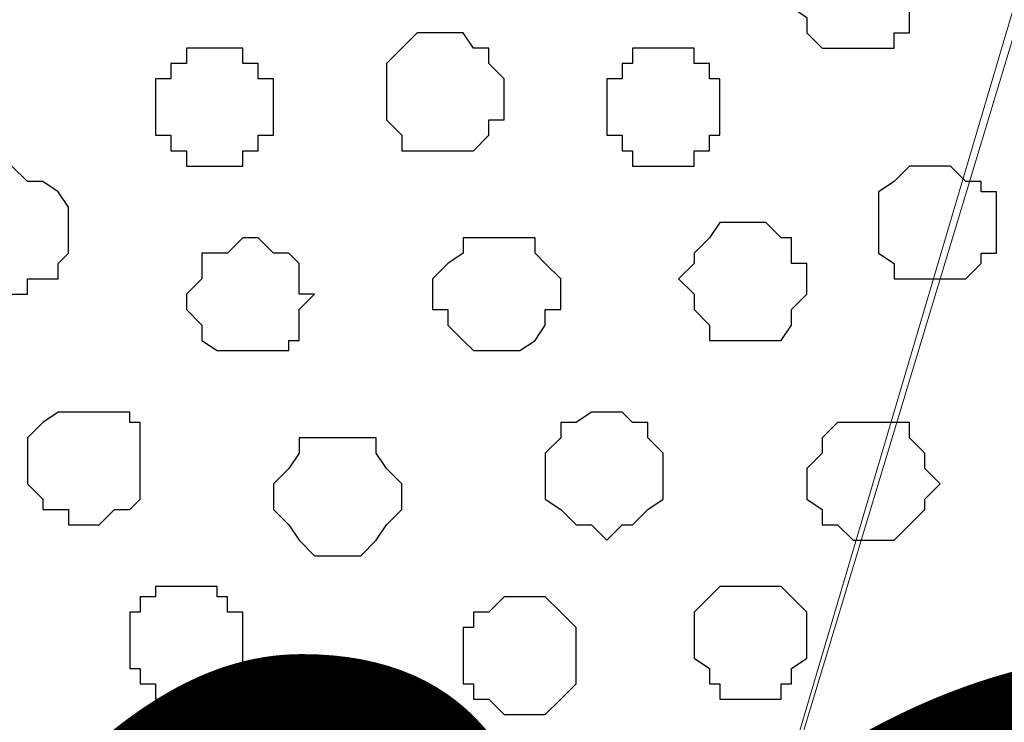
# Model space of a CAD drawing. Units: centimetres. Extents: x -8.5 to 8.6, y -10.2 to 13.4.
# Drawn here: x -4.1 to -3.7, y 1.4 to 1.7 of the extents above; entities that cross this region are included whole.
import ezdxf

# ---------------------------------------------------------------- set-up
doc = ezdxf.new("R2010")
doc.units = ezdxf.units.CM
doc.header["$MEASUREMENT"] = 0
doc.layers.add('Layer 1', color=7, linetype='Continuous')
doc.styles.add('186', font='arialbi.ttf', dxfattribs={"height": 1})

msp = doc.modelspace()

# ---------------------------------------------------------------- linework, layer by layer
at = {"layer": 'Layer 1', "color": 254}
msp.add_open_spline([(-7.94032, 0.49671), (-7.94032, 0.49671), (8.55274, 0.49671), (8.55274, 0.49671), (8.55274, 0.49671), (8.55274, 0.49671), (8.55274, 1.91276), (8.55274, 1.91276), (8.55274, 1.91276), (8.55274, 1.91276), (-7.94032, 1.91276), (-7.94032, 1.91276), (-7.94032, 1.91276), (-7.94032, 1.91276), (-7.94032, 0.49671), (-7.94032, 0.49671)], degree=3, knots=[0, 0, 0, 0, 0.25, 0.25, 0.25, 0.25, 0.5, 0.5, 0.5, 0.5, 0.75, 0.75, 0.75, 0.75, 1, 1, 1, 1], dxfattribs=at)
at = {"layer": 'Layer 1', "lineweight": 9}
for points, knots in [([(-7.94032, 1.91276), (-7.94032, 1.91276), (8.55274, 1.91276), (8.55274, 1.91276), (8.55274, 1.91276), (8.55274, 1.91276), (8.55274, 0.49671), (8.55274, 0.49671), (8.55274, 0.49671), (8.55274, 0.49671), (-7.94032, 0.49671), (-7.94032, 0.49671), (-7.94032, 0.49671), (-7.94032, 0.49671), (-7.94032, 1.91276), (-7.94032, 1.91276)], [0, 0, 0, 0, 0.25, 0.25, 0.25, 0.25, 0.5, 0.5, 0.5, 0.5, 0.75, 0.75, 0.75, 0.75, 1, 1, 1, 1]), ([(-3.98004, 0.69991), (-3.98004, 0.69991), (-3.67524, 1.70956), (-3.67524, 1.70956), (-3.67524, 1.70956), (-3.67524, 1.70956), (-3.67524, 1.74554), (-3.67524, 1.74554), (-3.67524, 1.74554), (-3.67524, 1.74554), (-3.68159, 1.76459), (-3.68159, 1.76459), (-3.68159, 1.76459), (-3.68159, 1.76459), (-3.69217, 1.77518), (-3.69217, 1.77518), (-3.69217, 1.77518), (-3.69217, 1.77518), (-3.72181, 1.80481), (-3.72181, 1.80481), (-3.72181, 1.80481), (-3.72181, 1.80481), (-3.75779, 1.82386), (-3.75779, 1.82386), (-3.75779, 1.82386), (-3.75779, 1.82386), (-3.80647, 1.84079), (-3.80647, 1.84079), (-3.80647, 1.84079), (-3.80647, 1.84079), (-3.85939, 1.85349), (-3.85939, 1.85349), (-3.85939, 1.85349), (-3.85939, 1.85349), (-3.91866, 1.85984), (-3.91866, 1.85984), (-3.91866, 1.85984), (-3.91866, 1.85984), (-3.98004, 1.86619), (-3.98004, 1.86619), (-3.98004, 1.86619), (-3.98004, 1.86619), (-4.03931, 1.85984), (-4.03931, 1.85984), (-4.03931, 1.85984), (-4.03931, 1.85984), (-4.09857, 1.85349), (-4.09857, 1.85349), (-4.09857, 1.85349), (-4.09857, 1.85349), (-4.15361, 1.84079), (-4.15361, 1.84079), (-4.15361, 1.84079), (-4.15361, 1.84079), (-4.20017, 1.82386), (-4.20017, 1.82386), (-4.20017, 1.82386), (-4.20017, 1.82386), (-4.23616, 1.80481), (-4.23616, 1.80481), (-4.23616, 1.80481), (-4.23616, 1.80481), (-4.26579, 1.77518), (-4.26579, 1.77518), (-4.26579, 1.77518), (-4.26579, 1.77518), (-4.27214, 1.76459), (-4.27214, 1.76459), (-4.27214, 1.76459), (-4.27214, 1.76459), (-4.27849, 1.74554), (-4.27849, 1.74554), (-4.27849, 1.74554), (-4.27849, 1.74554), (-4.27849, 1.70956), (-4.27849, 1.70956), (-4.27849, 1.70956), (-4.27849, 1.70956), (-3.98004, 0.69991), (-3.98004, 0.69991)], [0, 0, 0, 0, 0.05, 0.05, 0.05, 0.05, 0.1, 0.1, 0.1, 0.1, 0.15, 0.15, 0.15, 0.15, 0.2, 0.2, 0.2, 0.2, 0.25, 0.25, 0.25, 0.25, 0.3, 0.3, 0.3, 0.3, 0.35, 0.35, 0.35, 0.35, 0.4, 0.4, 0.4, 0.4, 0.45, 0.45, 0.45, 0.45, 0.5, 0.5, 0.5, 0.5, 0.55, 0.55, 0.55, 0.55, 0.6, 0.6, 0.6, 0.6, 0.65, 0.65, 0.65, 0.65, 0.7, 0.7, 0.7, 0.7, 0.75, 0.75, 0.75, 0.75, 0.8, 0.8, 0.8, 0.8, 0.85, 0.85, 0.85, 0.85, 0.9, 0.9, 0.9, 0.9, 0.95, 0.95, 0.95, 0.95, 1, 1, 1, 1]), ([(-3.67524, 1.72226), (-3.67524, 1.72226), (-3.37679, 0.71261), (-3.37679, 0.71261), (-3.37679, 0.71261), (-3.37679, 0.71261), (-3.37044, 0.69356), (-3.37044, 0.69356), (-3.37044, 0.69356), (-3.37044, 0.69356), (-3.37679, 0.67663), (-3.37679, 0.67663), (-3.37679, 0.67663), (-3.37679, 0.67663), (-3.38102, 0.66393), (-3.38102, 0.66393), (-3.38102, 0.66393), (-3.38102, 0.66393), (-3.38737, 0.64699), (-3.38737, 0.64699), (-3.38737, 0.64699), (-3.38737, 0.64699), (-3.41701, 0.62159), (-3.41701, 0.62159), (-3.41701, 0.62159), (-3.41701, 0.62159), (-3.45299, 0.59831), (-3.45299, 0.59831), (-3.45299, 0.59831), (-3.45299, 0.59831), (-3.50167, 0.58138), (-3.50167, 0.58138), (-3.50167, 0.58138), (-3.50167, 0.58138), (-3.55459, 0.56868), (-3.55459, 0.56868), (-3.55459, 0.56868), (-3.55459, 0.56868), (-3.61597, 0.56233), (-3.61597, 0.56233), (-3.61597, 0.56233), (-3.61597, 0.56233), (-3.73451, 0.56233), (-3.73451, 0.56233), (-3.73451, 0.56233), (-3.73451, 0.56233), (-3.79377, 0.56868), (-3.79377, 0.56868), (-3.79377, 0.56868), (-3.79377, 0.56868), (-3.84881, 0.58138), (-3.84881, 0.58138), (-3.84881, 0.58138), (-3.84881, 0.58138), (-3.89537, 0.59831), (-3.89537, 0.59831), (-3.89537, 0.59831), (-3.89537, 0.59831), (-3.93136, 0.62159), (-3.93136, 0.62159), (-3.93136, 0.62159), (-3.93136, 0.62159), (-3.96099, 0.64699), (-3.96099, 0.64699), (-3.96099, 0.64699), (-3.96099, 0.64699), (-3.96734, 0.66393), (-3.96734, 0.66393), (-3.96734, 0.66393), (-3.96734, 0.66393), (-3.97369, 0.67663), (-3.97369, 0.67663), (-3.97369, 0.67663), (-3.97369, 0.67663), (-3.97369, 0.71261), (-3.97369, 0.71261), (-3.97369, 0.71261), (-3.97369, 0.71261), (-3.67524, 1.72226), (-3.67524, 1.72226)], [0, 0, 0, 0, 0.05, 0.05, 0.05, 0.05, 0.1, 0.1, 0.1, 0.1, 0.15, 0.15, 0.15, 0.15, 0.2, 0.2, 0.2, 0.2, 0.25, 0.25, 0.25, 0.25, 0.3, 0.3, 0.3, 0.3, 0.35, 0.35, 0.35, 0.35, 0.4, 0.4, 0.4, 0.4, 0.45, 0.45, 0.45, 0.45, 0.5, 0.5, 0.5, 0.5, 0.55, 0.55, 0.55, 0.55, 0.6, 0.6, 0.6, 0.6, 0.65, 0.65, 0.65, 0.65, 0.7, 0.7, 0.7, 0.7, 0.75, 0.75, 0.75, 0.75, 0.8, 0.8, 0.8, 0.8, 0.85, 0.85, 0.85, 0.85, 0.9, 0.9, 0.9, 0.9, 0.95, 0.95, 0.95, 0.95, 1, 1, 1, 1]), ([(-4.27849, 1.71591), (-4.27849, 1.71591), (-3.98004, 0.71261), (-3.98004, 0.71261), (-3.98004, 0.71261), (-3.98004, 0.71261), (-3.98004, 0.67663), (-3.98004, 0.67663), (-3.98004, 0.67663), (-3.98004, 0.67663), (-3.98639, 0.65758), (-3.98639, 0.65758), (-3.98639, 0.65758), (-3.98639, 0.65758), (-3.99697, 0.64699), (-3.99697, 0.64699), (-3.99697, 0.64699), (-3.99697, 0.64699), (-4.02026, 0.61736), (-4.02026, 0.61736), (-4.02026, 0.61736), (-4.02026, 0.61736), (-4.06259, 0.59196), (-4.06259, 0.59196), (-4.06259, 0.59196), (-4.06259, 0.59196), (-4.11127, 0.58138), (-4.11127, 0.58138), (-4.11127, 0.58138), (-4.11127, 0.58138), (-4.16419, 0.56868), (-4.16419, 0.56868), (-4.16419, 0.56868), (-4.16419, 0.56868), (-4.22346, 0.55598), (-4.22346, 0.55598), (-4.22346, 0.55598), (-4.22346, 0.55598), (-4.34411, 0.55598), (-4.34411, 0.55598), (-4.34411, 0.55598), (-4.34411, 0.55598), (-4.40337, 0.56868), (-4.40337, 0.56868), (-4.40337, 0.56868), (-4.40337, 0.56868), (-4.45629, 0.58138), (-4.45629, 0.58138), (-4.45629, 0.58138), (-4.45629, 0.58138), (-4.50497, 0.59196), (-4.50497, 0.59196), (-4.50497, 0.59196), (-4.50497, 0.59196), (-4.54096, 0.61736), (-4.54096, 0.61736), (-4.54096, 0.61736), (-4.54096, 0.61736), (-4.56424, 0.64699), (-4.56424, 0.64699), (-4.56424, 0.64699), (-4.56424, 0.64699), (-4.57694, 0.65758), (-4.57694, 0.65758), (-4.57694, 0.65758), (-4.57694, 0.65758), (-4.58329, 0.67663), (-4.58329, 0.67663), (-4.58329, 0.67663), (-4.58329, 0.67663), (-4.58329, 0.69356), (-4.58329, 0.69356), (-4.58329, 0.69356), (-4.58329, 0.69356), (-4.57694, 0.71261), (-4.57694, 0.71261), (-4.57694, 0.71261), (-4.57694, 0.71261), (-4.27849, 1.71591), (-4.27849, 1.71591)], [0, 0, 0, 0, 0.05, 0.05, 0.05, 0.05, 0.1, 0.1, 0.1, 0.1, 0.15, 0.15, 0.15, 0.15, 0.2, 0.2, 0.2, 0.2, 0.25, 0.25, 0.25, 0.25, 0.3, 0.3, 0.3, 0.3, 0.35, 0.35, 0.35, 0.35, 0.4, 0.4, 0.4, 0.4, 0.45, 0.45, 0.45, 0.45, 0.5, 0.5, 0.5, 0.5, 0.55, 0.55, 0.55, 0.55, 0.6, 0.6, 0.6, 0.6, 0.65, 0.65, 0.65, 0.65, 0.7, 0.7, 0.7, 0.7, 0.75, 0.75, 0.75, 0.75, 0.8, 0.8, 0.8, 0.8, 0.85, 0.85, 0.85, 0.85, 0.9, 0.9, 0.9, 0.9, 0.95, 0.95, 0.95, 0.95, 1, 1, 1, 1])]:
    msp.add_open_spline(points, degree=3, knots=knots, dxfattribs=at)
at = {"layer": 'Layer 1', "color": 8}
for points, knots in [([(-3.75779, 1.69686), (-3.75779, 1.69686), (-3.74721, 1.69686), (-3.74721, 1.69686), (-3.74721, 1.69686), (-3.74721, 1.69686), (-3.74086, 1.69263), (-3.74086, 1.69263), (-3.74086, 1.69263), (-3.74086, 1.69263), (-3.73451, 1.68628), (-3.73451, 1.68628), (-3.73451, 1.68628), (-3.73451, 1.68628), (-3.73451, 1.65664), (-3.73451, 1.65664), (-3.73451, 1.65664), (-3.73451, 1.65664), (-3.74086, 1.65664), (-3.74086, 1.65664), (-3.74086, 1.65664), (-3.74086, 1.65664), (-3.74086, 1.65029), (-3.74086, 1.65029), (-3.74086, 1.65029), (-3.74086, 1.65029), (-3.77049, 1.65029), (-3.77049, 1.65029), (-3.77049, 1.65029), (-3.77049, 1.65029), (-3.77684, 1.65664), (-3.77684, 1.65664), (-3.77684, 1.65664), (-3.77684, 1.65664), (-3.77684, 1.66299), (-3.77684, 1.66299), (-3.77684, 1.66299), (-3.77684, 1.66299), (-3.78319, 1.66723), (-3.78319, 1.66723), (-3.78319, 1.66723), (-3.78319, 1.66723), (-3.78319, 1.67993), (-3.78319, 1.67993), (-3.78319, 1.67993), (-3.78319, 1.67993), (-3.77684, 1.67993), (-3.77684, 1.67993), (-3.77684, 1.67993), (-3.77684, 1.67993), (-3.77684, 1.69263), (-3.77684, 1.69263), (-3.77684, 1.69263), (-3.77684, 1.69263), (-3.77049, 1.69263), (-3.77049, 1.69263), (-3.77049, 1.69263), (-3.77049, 1.69263), (-3.76414, 1.69686), (-3.76414, 1.69686), (-3.76414, 1.69686), (-3.76414, 1.69686), (-3.75779, 1.69686), (-3.75779, 1.69686)], [0, 0, 0, 0, 0.0625, 0.0625, 0.0625, 0.0625, 0.125, 0.125, 0.125, 0.125, 0.1875, 0.1875, 0.1875, 0.1875, 0.25, 0.25, 0.25, 0.25, 0.3125, 0.3125, 0.3125, 0.3125, 0.375, 0.375, 0.375, 0.375, 0.4375, 0.4375, 0.4375, 0.4375, 0.5, 0.5, 0.5, 0.5, 0.5625, 0.5625, 0.5625, 0.5625, 0.625, 0.625, 0.625, 0.625, 0.6875, 0.6875, 0.6875, 0.6875, 0.75, 0.75, 0.75, 0.75, 0.8125, 0.8125, 0.8125, 0.8125, 0.875, 0.875, 0.875, 0.875, 0.9375, 0.9375, 0.9375, 0.9375, 1, 1, 1, 1]), ([(-3.83611, 1.65029), (-3.83611, 1.65029), (-3.82341, 1.65029), (-3.82341, 1.65029), (-3.82341, 1.65029), (-3.82341, 1.65029), (-3.82341, 1.64394), (-3.82341, 1.64394), (-3.82341, 1.64394), (-3.82341, 1.64394), (-3.81706, 1.64394), (-3.81706, 1.64394), (-3.81706, 1.64394), (-3.81706, 1.64394), (-3.81706, 1.63759), (-3.81706, 1.63759), (-3.81706, 1.63759), (-3.81706, 1.63759), (-3.81282, 1.63759), (-3.81282, 1.63759), (-3.81282, 1.63759), (-3.81282, 1.63759), (-3.81282, 1.61431), (-3.81282, 1.61431), (-3.81282, 1.61431), (-3.81282, 1.61431), (-3.81706, 1.61431), (-3.81706, 1.61431), (-3.81706, 1.61431), (-3.81706, 1.61431), (-3.81706, 1.60796), (-3.81706, 1.60796), (-3.81706, 1.60796), (-3.81706, 1.60796), (-3.82341, 1.60796), (-3.82341, 1.60796), (-3.82341, 1.60796), (-3.82341, 1.60796), (-3.82341, 1.60161), (-3.82341, 1.60161), (-3.82341, 1.60161), (-3.82341, 1.60161), (-3.84881, 1.60161), (-3.84881, 1.60161), (-3.84881, 1.60161), (-3.84881, 1.60161), (-3.84881, 1.60796), (-3.84881, 1.60796), (-3.84881, 1.60796), (-3.84881, 1.60796), (-3.85304, 1.60796), (-3.85304, 1.60796), (-3.85304, 1.60796), (-3.85304, 1.60796), (-3.85304, 1.61431), (-3.85304, 1.61431), (-3.85304, 1.61431), (-3.85304, 1.61431), (-3.85939, 1.61431), (-3.85939, 1.61431), (-3.85939, 1.61431), (-3.85939, 1.61431), (-3.85939, 1.63759), (-3.85939, 1.63759), (-3.85939, 1.63759), (-3.85939, 1.63759), (-3.85304, 1.63759), (-3.85304, 1.63759), (-3.85304, 1.63759), (-3.85304, 1.63759), (-3.85304, 1.64394), (-3.85304, 1.64394), (-3.85304, 1.64394), (-3.85304, 1.64394), (-3.84881, 1.64394), (-3.84881, 1.64394), (-3.84881, 1.64394), (-3.84881, 1.64394), (-3.84881, 1.65029), (-3.84881, 1.65029), (-3.84881, 1.65029), (-3.84881, 1.65029), (-3.83611, 1.65029), (-3.83611, 1.65029)], [0, 0, 0, 0, 0.047619, 0.047619, 0.047619, 0.047619, 0.095238, 0.095238, 0.095238, 0.095238, 0.142857, 0.142857, 0.142857, 0.142857, 0.190476, 0.190476, 0.190476, 0.190476, 0.238095, 0.238095, 0.238095, 0.238095, 0.285714, 0.285714, 0.285714, 0.285714, 0.333333, 0.333333, 0.333333, 0.333333, 0.380952, 0.380952, 0.380952, 0.380952, 0.428571, 0.428571, 0.428571, 0.428571, 0.47619, 0.47619, 0.47619, 0.47619, 0.52381, 0.52381, 0.52381, 0.52381, 0.571429, 0.571429, 0.571429, 0.571429, 0.619048, 0.619048, 0.619048, 0.619048, 0.666667, 0.666667, 0.666667, 0.666667, 0.714286, 0.714286, 0.714286, 0.714286, 0.761905, 0.761905, 0.761905, 0.761905, 0.809524, 0.809524, 0.809524, 0.809524, 0.857143, 0.857143, 0.857143, 0.857143, 0.904762, 0.904762, 0.904762, 0.904762, 0.952381, 0.952381, 0.952381, 0.952381, 1, 1, 1, 1]), ([(-4.07529, 1.50001), (-4.07529, 1.50001), (-4.05624, 1.50001), (-4.05624, 1.50001), (-4.05624, 1.50001), (-4.05624, 1.50001), (-4.05624, 1.49578), (-4.05624, 1.49578), (-4.05624, 1.49578), (-4.05624, 1.49578), (-4.05201, 1.49578), (-4.05201, 1.49578), (-4.05201, 1.49578), (-4.05201, 1.49578), (-4.05201, 1.46403), (-4.05201, 1.46403), (-4.05201, 1.46403), (-4.05201, 1.46403), (-4.05624, 1.45979), (-4.05624, 1.45979), (-4.05624, 1.45979), (-4.05624, 1.45979), (-4.06259, 1.45979), (-4.06259, 1.45979), (-4.06259, 1.45979), (-4.06259, 1.45979), (-4.06894, 1.45344), (-4.06894, 1.45344), (-4.06894, 1.45344), (-4.06894, 1.45344), (-4.08164, 1.45344), (-4.08164, 1.45344), (-4.08164, 1.45344), (-4.08164, 1.45344), (-4.08164, 1.45979), (-4.08164, 1.45979), (-4.08164, 1.45979), (-4.08164, 1.45979), (-4.09222, 1.45979), (-4.09222, 1.45979), (-4.09222, 1.45979), (-4.09222, 1.45979), (-4.09222, 1.46403), (-4.09222, 1.46403), (-4.09222, 1.46403), (-4.09222, 1.46403), (-4.09857, 1.47038), (-4.09857, 1.47038), (-4.09857, 1.47038), (-4.09857, 1.47038), (-4.09857, 1.48943), (-4.09857, 1.48943), (-4.09857, 1.48943), (-4.09857, 1.48943), (-4.09222, 1.49578), (-4.09222, 1.49578), (-4.09222, 1.49578), (-4.09222, 1.49578), (-4.08587, 1.50001), (-4.08587, 1.50001), (-4.08587, 1.50001), (-4.08587, 1.50001), (-4.07529, 1.50001), (-4.07529, 1.50001)], [0, 0, 0, 0, 0.0625, 0.0625, 0.0625, 0.0625, 0.125, 0.125, 0.125, 0.125, 0.1875, 0.1875, 0.1875, 0.1875, 0.25, 0.25, 0.25, 0.25, 0.3125, 0.3125, 0.3125, 0.3125, 0.375, 0.375, 0.375, 0.375, 0.4375, 0.4375, 0.4375, 0.4375, 0.5, 0.5, 0.5, 0.5, 0.5625, 0.5625, 0.5625, 0.5625, 0.625, 0.625, 0.625, 0.625, 0.6875, 0.6875, 0.6875, 0.6875, 0.75, 0.75, 0.75, 0.75, 0.8125, 0.8125, 0.8125, 0.8125, 0.875, 0.875, 0.875, 0.875, 0.9375, 0.9375, 0.9375, 0.9375, 1, 1, 1, 1]), ([(-3.89537, 1.42381), (-3.89537, 1.42381), (-3.88479, 1.42381), (-3.88479, 1.42381), (-3.88479, 1.42381), (-3.88479, 1.42381), (-3.87844, 1.41746), (-3.87844, 1.41746), (-3.87844, 1.41746), (-3.87844, 1.41746), (-3.87209, 1.41111), (-3.87209, 1.41111), (-3.87209, 1.41111), (-3.87209, 1.41111), (-3.87209, 1.38783), (-3.87209, 1.38783), (-3.87209, 1.38783), (-3.87209, 1.38783), (-3.87844, 1.38148), (-3.87844, 1.38148), (-3.87844, 1.38148), (-3.87844, 1.38148), (-3.88479, 1.37513), (-3.88479, 1.37513), (-3.88479, 1.37513), (-3.88479, 1.37513), (-3.90172, 1.37513), (-3.90172, 1.37513), (-3.90172, 1.37513), (-3.90172, 1.37513), (-3.90807, 1.38148), (-3.90807, 1.38148), (-3.90807, 1.38148), (-3.90807, 1.38148), (-3.91442, 1.38148), (-3.91442, 1.38148), (-3.91442, 1.38148), (-3.91442, 1.38148), (-3.91442, 1.38783), (-3.91442, 1.38783), (-3.91442, 1.38783), (-3.91442, 1.38783), (-3.91866, 1.38783), (-3.91866, 1.38783), (-3.91866, 1.38783), (-3.91866, 1.38783), (-3.91866, 1.41111), (-3.91866, 1.41111), (-3.91866, 1.41111), (-3.91866, 1.41111), (-3.91442, 1.41111), (-3.91442, 1.41111), (-3.91442, 1.41111), (-3.91442, 1.41111), (-3.91442, 1.41746), (-3.91442, 1.41746), (-3.91442, 1.41746), (-3.91442, 1.41746), (-3.90807, 1.41746), (-3.90807, 1.41746), (-3.90807, 1.41746), (-3.90807, 1.41746), (-3.90172, 1.42381), (-3.90172, 1.42381), (-3.90172, 1.42381), (-3.90172, 1.42381), (-3.89537, 1.42381), (-3.89537, 1.42381)], [0, 0, 0, 0, 0.058824, 0.058824, 0.058824, 0.058824, 0.117647, 0.117647, 0.117647, 0.117647, 0.176471, 0.176471, 0.176471, 0.176471, 0.235294, 0.235294, 0.235294, 0.235294, 0.294118, 0.294118, 0.294118, 0.294118, 0.352941, 0.352941, 0.352941, 0.352941, 0.411765, 0.411765, 0.411765, 0.411765, 0.470588, 0.470588, 0.470588, 0.470588, 0.529412, 0.529412, 0.529412, 0.529412, 0.588235, 0.588235, 0.588235, 0.588235, 0.647059, 0.647059, 0.647059, 0.647059, 0.705882, 0.705882, 0.705882, 0.705882, 0.764706, 0.764706, 0.764706, 0.764706, 0.823529, 0.823529, 0.823529, 0.823529, 0.882353, 0.882353, 0.882353, 0.882353, 0.941176, 0.941176, 0.941176, 0.941176, 1, 1, 1, 1])]:
    msp.add_open_spline(points, degree=3, knots=knots, dxfattribs=at)
at = {"layer": 'Layer 1', "color": 253}
for points, knots in [([(-3.92501, 1.65664), (-3.92501, 1.65664), (-3.91866, 1.65664), (-3.91866, 1.65664), (-3.91866, 1.65664), (-3.91866, 1.65664), (-3.91442, 1.65029), (-3.91442, 1.65029), (-3.91442, 1.65029), (-3.91442, 1.65029), (-3.90807, 1.65029), (-3.90807, 1.65029), (-3.90807, 1.65029), (-3.90807, 1.65029), (-3.90807, 1.64394), (-3.90807, 1.64394), (-3.90807, 1.64394), (-3.90807, 1.64394), (-3.90172, 1.63759), (-3.90172, 1.63759), (-3.90172, 1.63759), (-3.90172, 1.63759), (-3.90172, 1.62066), (-3.90172, 1.62066), (-3.90172, 1.62066), (-3.90172, 1.62066), (-3.90807, 1.62066), (-3.90807, 1.62066), (-3.90807, 1.62066), (-3.90807, 1.62066), (-3.90807, 1.61431), (-3.90807, 1.61431), (-3.90807, 1.61431), (-3.90807, 1.61431), (-3.91442, 1.60796), (-3.91442, 1.60796), (-3.91442, 1.60796), (-3.91442, 1.60796), (-3.94406, 1.60796), (-3.94406, 1.60796), (-3.94406, 1.60796), (-3.94406, 1.60796), (-3.94406, 1.61431), (-3.94406, 1.61431), (-3.94406, 1.61431), (-3.94406, 1.61431), (-3.95041, 1.62066), (-3.95041, 1.62066), (-3.95041, 1.62066), (-3.95041, 1.62066), (-3.95041, 1.64394), (-3.95041, 1.64394), (-3.95041, 1.64394), (-3.95041, 1.64394), (-3.94406, 1.65029), (-3.94406, 1.65029), (-3.94406, 1.65029), (-3.94406, 1.65029), (-3.93771, 1.65664), (-3.93771, 1.65664), (-3.93771, 1.65664), (-3.93771, 1.65664), (-3.92501, 1.65664), (-3.92501, 1.65664)], [0, 0, 0, 0, 0.0625, 0.0625, 0.0625, 0.0625, 0.125, 0.125, 0.125, 0.125, 0.1875, 0.1875, 0.1875, 0.1875, 0.25, 0.25, 0.25, 0.25, 0.3125, 0.3125, 0.3125, 0.3125, 0.375, 0.375, 0.375, 0.375, 0.4375, 0.4375, 0.4375, 0.4375, 0.5, 0.5, 0.5, 0.5, 0.5625, 0.5625, 0.5625, 0.5625, 0.625, 0.625, 0.625, 0.625, 0.6875, 0.6875, 0.6875, 0.6875, 0.75, 0.75, 0.75, 0.75, 0.8125, 0.8125, 0.8125, 0.8125, 0.875, 0.875, 0.875, 0.875, 0.9375, 0.9375, 0.9375, 0.9375, 1, 1, 1, 1]), ([(-4.02026, 1.65029), (-4.02026, 1.65029), (-4.00967, 1.65029), (-4.00967, 1.65029), (-4.00967, 1.65029), (-4.00967, 1.65029), (-4.00967, 1.64394), (-4.00967, 1.64394), (-4.00967, 1.64394), (-4.00967, 1.64394), (-4.00332, 1.64394), (-4.00332, 1.64394), (-4.00332, 1.64394), (-4.00332, 1.64394), (-4.00332, 1.63759), (-4.00332, 1.63759), (-4.00332, 1.63759), (-4.00332, 1.63759), (-3.99697, 1.63759), (-3.99697, 1.63759), (-3.99697, 1.63759), (-3.99697, 1.63759), (-3.99697, 1.61431), (-3.99697, 1.61431), (-3.99697, 1.61431), (-3.99697, 1.61431), (-4.00332, 1.61431), (-4.00332, 1.61431), (-4.00332, 1.61431), (-4.00332, 1.61431), (-4.00332, 1.60796), (-4.00332, 1.60796), (-4.00332, 1.60796), (-4.00332, 1.60796), (-4.00967, 1.60796), (-4.00967, 1.60796), (-4.00967, 1.60796), (-4.00967, 1.60796), (-4.00967, 1.60161), (-4.00967, 1.60161), (-4.00967, 1.60161), (-4.00967, 1.60161), (-4.03296, 1.60161), (-4.03296, 1.60161), (-4.03296, 1.60161), (-4.03296, 1.60161), (-4.03296, 1.60796), (-4.03296, 1.60796), (-4.03296, 1.60796), (-4.03296, 1.60796), (-4.03931, 1.60796), (-4.03931, 1.60796), (-4.03931, 1.60796), (-4.03931, 1.60796), (-4.03931, 1.61431), (-4.03931, 1.61431), (-4.03931, 1.61431), (-4.03931, 1.61431), (-4.04566, 1.61431), (-4.04566, 1.61431), (-4.04566, 1.61431), (-4.04566, 1.61431), (-4.04566, 1.63759), (-4.04566, 1.63759), (-4.04566, 1.63759), (-4.04566, 1.63759), (-4.03931, 1.63759), (-4.03931, 1.63759), (-4.03931, 1.63759), (-4.03931, 1.63759), (-4.03931, 1.64394), (-4.03931, 1.64394), (-4.03931, 1.64394), (-4.03931, 1.64394), (-4.03296, 1.64394), (-4.03296, 1.64394), (-4.03296, 1.64394), (-4.03296, 1.64394), (-4.03296, 1.65029), (-4.03296, 1.65029), (-4.03296, 1.65029), (-4.03296, 1.65029), (-4.02026, 1.65029), (-4.02026, 1.65029)], [0, 0, 0, 0, 0.047619, 0.047619, 0.047619, 0.047619, 0.095238, 0.095238, 0.095238, 0.095238, 0.142857, 0.142857, 0.142857, 0.142857, 0.190476, 0.190476, 0.190476, 0.190476, 0.238095, 0.238095, 0.238095, 0.238095, 0.285714, 0.285714, 0.285714, 0.285714, 0.333333, 0.333333, 0.333333, 0.333333, 0.380952, 0.380952, 0.380952, 0.380952, 0.428571, 0.428571, 0.428571, 0.428571, 0.47619, 0.47619, 0.47619, 0.47619, 0.52381, 0.52381, 0.52381, 0.52381, 0.571429, 0.571429, 0.571429, 0.571429, 0.619048, 0.619048, 0.619048, 0.619048, 0.666667, 0.666667, 0.666667, 0.666667, 0.714286, 0.714286, 0.714286, 0.714286, 0.761905, 0.761905, 0.761905, 0.761905, 0.809524, 0.809524, 0.809524, 0.809524, 0.857143, 0.857143, 0.857143, 0.857143, 0.904762, 0.904762, 0.904762, 0.904762, 0.952381, 0.952381, 0.952381, 0.952381, 1, 1, 1, 1]), ([(-4.10492, 1.60161), (-4.10492, 1.60161), (-4.09857, 1.59526), (-4.09857, 1.59526), (-4.09857, 1.59526), (-4.09857, 1.59526), (-4.09222, 1.59526), (-4.09222, 1.59526), (-4.09222, 1.59526), (-4.09222, 1.59526), (-4.08587, 1.59103), (-4.08587, 1.59103), (-4.08587, 1.59103), (-4.08587, 1.59103), (-4.08164, 1.58468), (-4.08164, 1.58468), (-4.08164, 1.58468), (-4.08164, 1.58468), (-4.08164, 1.56563), (-4.08164, 1.56563), (-4.08164, 1.56563), (-4.08164, 1.56563), (-4.08587, 1.56139), (-4.08587, 1.56139), (-4.08587, 1.56139), (-4.08587, 1.56139), (-4.08587, 1.55504), (-4.08587, 1.55504), (-4.08587, 1.55504), (-4.08587, 1.55504), (-4.09857, 1.55504), (-4.09857, 1.55504), (-4.09857, 1.55504), (-4.09857, 1.55504), (-4.09857, 1.54869), (-4.09857, 1.54869), (-4.09857, 1.54869), (-4.09857, 1.54869), (-4.11127, 1.54869), (-4.11127, 1.54869), (-4.11127, 1.54869), (-4.11127, 1.54869), (-4.11762, 1.55504), (-4.11762, 1.55504), (-4.11762, 1.55504), (-4.11762, 1.55504), (-4.12186, 1.55504), (-4.12186, 1.55504), (-4.12186, 1.55504), (-4.12186, 1.55504), (-4.12821, 1.56139), (-4.12821, 1.56139), (-4.12821, 1.56139), (-4.12821, 1.56139), (-4.12821, 1.59103), (-4.12821, 1.59103), (-4.12821, 1.59103), (-4.12821, 1.59103), (-4.12186, 1.59103), (-4.12186, 1.59103), (-4.12186, 1.59103), (-4.12186, 1.59103), (-4.12186, 1.59526), (-4.12186, 1.59526), (-4.12186, 1.59526), (-4.12186, 1.59526), (-4.11127, 1.59526), (-4.11127, 1.59526), (-4.11127, 1.59526), (-4.11127, 1.59526), (-4.10492, 1.60161), (-4.10492, 1.60161)], [0, 0, 0, 0, 0.055556, 0.055556, 0.055556, 0.055556, 0.111111, 0.111111, 0.111111, 0.111111, 0.166667, 0.166667, 0.166667, 0.166667, 0.222222, 0.222222, 0.222222, 0.222222, 0.277778, 0.277778, 0.277778, 0.277778, 0.333333, 0.333333, 0.333333, 0.333333, 0.388889, 0.388889, 0.388889, 0.388889, 0.444444, 0.444444, 0.444444, 0.444444, 0.5, 0.5, 0.5, 0.5, 0.555556, 0.555556, 0.555556, 0.555556, 0.611111, 0.611111, 0.611111, 0.611111, 0.666667, 0.666667, 0.666667, 0.666667, 0.722222, 0.722222, 0.722222, 0.722222, 0.777778, 0.777778, 0.777778, 0.777778, 0.833333, 0.833333, 0.833333, 0.833333, 0.888889, 0.888889, 0.888889, 0.888889, 0.944444, 0.944444, 0.944444, 0.944444, 1, 1, 1, 1]), ([(-3.72181, 1.60161), (-3.72181, 1.60161), (-3.71757, 1.60161), (-3.71757, 1.60161), (-3.71757, 1.60161), (-3.71757, 1.60161), (-3.71122, 1.59526), (-3.71122, 1.59526), (-3.71122, 1.59526), (-3.71122, 1.59526), (-3.70487, 1.59526), (-3.70487, 1.59526), (-3.70487, 1.59526), (-3.70487, 1.59526), (-3.70487, 1.59103), (-3.70487, 1.59103), (-3.70487, 1.59103), (-3.70487, 1.59103), (-3.69852, 1.59103), (-3.69852, 1.59103), (-3.69852, 1.59103), (-3.69852, 1.59103), (-3.69852, 1.56563), (-3.69852, 1.56563), (-3.69852, 1.56563), (-3.69852, 1.56563), (-3.70487, 1.56563), (-3.70487, 1.56563), (-3.70487, 1.56563), (-3.70487, 1.56563), (-3.70487, 1.56139), (-3.70487, 1.56139), (-3.70487, 1.56139), (-3.70487, 1.56139), (-3.71122, 1.55504), (-3.71122, 1.55504), (-3.71122, 1.55504), (-3.71122, 1.55504), (-3.74086, 1.55504), (-3.74086, 1.55504), (-3.74086, 1.55504), (-3.74086, 1.55504), (-3.74086, 1.56139), (-3.74086, 1.56139), (-3.74086, 1.56139), (-3.74086, 1.56139), (-3.74721, 1.56563), (-3.74721, 1.56563), (-3.74721, 1.56563), (-3.74721, 1.56563), (-3.74721, 1.59103), (-3.74721, 1.59103), (-3.74721, 1.59103), (-3.74721, 1.59103), (-3.74086, 1.59526), (-3.74086, 1.59526), (-3.74086, 1.59526), (-3.74086, 1.59526), (-3.73451, 1.60161), (-3.73451, 1.60161), (-3.73451, 1.60161), (-3.73451, 1.60161), (-3.72181, 1.60161), (-3.72181, 1.60161)], [0, 0, 0, 0, 0.0625, 0.0625, 0.0625, 0.0625, 0.125, 0.125, 0.125, 0.125, 0.1875, 0.1875, 0.1875, 0.1875, 0.25, 0.25, 0.25, 0.25, 0.3125, 0.3125, 0.3125, 0.3125, 0.375, 0.375, 0.375, 0.375, 0.4375, 0.4375, 0.4375, 0.4375, 0.5, 0.5, 0.5, 0.5, 0.5625, 0.5625, 0.5625, 0.5625, 0.625, 0.625, 0.625, 0.625, 0.6875, 0.6875, 0.6875, 0.6875, 0.75, 0.75, 0.75, 0.75, 0.8125, 0.8125, 0.8125, 0.8125, 0.875, 0.875, 0.875, 0.875, 0.9375, 0.9375, 0.9375, 0.9375, 1, 1, 1, 1]), ([(-3.80012, 1.57833), (-3.80012, 1.57833), (-3.79377, 1.57833), (-3.79377, 1.57833), (-3.79377, 1.57833), (-3.79377, 1.57833), (-3.78742, 1.57198), (-3.78742, 1.57198), (-3.78742, 1.57198), (-3.78742, 1.57198), (-3.78319, 1.57198), (-3.78319, 1.57198), (-3.78319, 1.57198), (-3.78319, 1.57198), (-3.78319, 1.56139), (-3.78319, 1.56139), (-3.78319, 1.56139), (-3.78319, 1.56139), (-3.77684, 1.56139), (-3.77684, 1.56139), (-3.77684, 1.56139), (-3.77684, 1.56139), (-3.77684, 1.54869), (-3.77684, 1.54869), (-3.77684, 1.54869), (-3.77684, 1.54869), (-3.78319, 1.54234), (-3.78319, 1.54234), (-3.78319, 1.54234), (-3.78319, 1.54234), (-3.78319, 1.53599), (-3.78319, 1.53599), (-3.78319, 1.53599), (-3.78319, 1.53599), (-3.78742, 1.52964), (-3.78742, 1.52964), (-3.78742, 1.52964), (-3.78742, 1.52964), (-3.81706, 1.52964), (-3.81706, 1.52964), (-3.81706, 1.52964), (-3.81706, 1.52964), (-3.81706, 1.53599), (-3.81706, 1.53599), (-3.81706, 1.53599), (-3.81706, 1.53599), (-3.82341, 1.54234), (-3.82341, 1.54234), (-3.82341, 1.54234), (-3.82341, 1.54234), (-3.82341, 1.54869), (-3.82341, 1.54869), (-3.82341, 1.54869), (-3.82341, 1.54869), (-3.82976, 1.55504), (-3.82976, 1.55504), (-3.82976, 1.55504), (-3.82976, 1.55504), (-3.82341, 1.56139), (-3.82341, 1.56139), (-3.82341, 1.56139), (-3.82341, 1.56139), (-3.82341, 1.56563), (-3.82341, 1.56563), (-3.82341, 1.56563), (-3.82341, 1.56563), (-3.81706, 1.57198), (-3.81706, 1.57198), (-3.81706, 1.57198), (-3.81706, 1.57198), (-3.81282, 1.57833), (-3.81282, 1.57833), (-3.81282, 1.57833), (-3.81282, 1.57833), (-3.80012, 1.57833), (-3.80012, 1.57833)], [0, 0, 0, 0, 0.052632, 0.052632, 0.052632, 0.052632, 0.105263, 0.105263, 0.105263, 0.105263, 0.157895, 0.157895, 0.157895, 0.157895, 0.210526, 0.210526, 0.210526, 0.210526, 0.263158, 0.263158, 0.263158, 0.263158, 0.315789, 0.315789, 0.315789, 0.315789, 0.368421, 0.368421, 0.368421, 0.368421, 0.421053, 0.421053, 0.421053, 0.421053, 0.473684, 0.473684, 0.473684, 0.473684, 0.526316, 0.526316, 0.526316, 0.526316, 0.578947, 0.578947, 0.578947, 0.578947, 0.631579, 0.631579, 0.631579, 0.631579, 0.684211, 0.684211, 0.684211, 0.684211, 0.736842, 0.736842, 0.736842, 0.736842, 0.789474, 0.789474, 0.789474, 0.789474, 0.842105, 0.842105, 0.842105, 0.842105, 0.894737, 0.894737, 0.894737, 0.894737, 0.947368, 0.947368, 0.947368, 0.947368, 1, 1, 1, 1]), ([(-4.00967, 1.57198), (-4.00967, 1.57198), (-4.00332, 1.57198), (-4.00332, 1.57198), (-4.00332, 1.57198), (-4.00332, 1.57198), (-3.99697, 1.56563), (-3.99697, 1.56563), (-3.99697, 1.56563), (-3.99697, 1.56563), (-3.99062, 1.56563), (-3.99062, 1.56563), (-3.99062, 1.56563), (-3.99062, 1.56563), (-3.98639, 1.56139), (-3.98639, 1.56139), (-3.98639, 1.56139), (-3.98639, 1.56139), (-3.98639, 1.54869), (-3.98639, 1.54869), (-3.98639, 1.54869), (-3.98639, 1.54869), (-3.98004, 1.54869), (-3.98004, 1.54869), (-3.98004, 1.54869), (-3.98004, 1.54869), (-3.98639, 1.54234), (-3.98639, 1.54234), (-3.98639, 1.54234), (-3.98639, 1.54234), (-3.98639, 1.52964), (-3.98639, 1.52964), (-3.98639, 1.52964), (-3.98639, 1.52964), (-3.99062, 1.52964), (-3.99062, 1.52964), (-3.99062, 1.52964), (-3.99062, 1.52964), (-3.99062, 1.52541), (-3.99062, 1.52541), (-3.99062, 1.52541), (-3.99062, 1.52541), (-4.02026, 1.52541), (-4.02026, 1.52541), (-4.02026, 1.52541), (-4.02026, 1.52541), (-4.02661, 1.52964), (-4.02661, 1.52964), (-4.02661, 1.52964), (-4.02661, 1.52964), (-4.02661, 1.53599), (-4.02661, 1.53599), (-4.02661, 1.53599), (-4.02661, 1.53599), (-4.03296, 1.54234), (-4.03296, 1.54234), (-4.03296, 1.54234), (-4.03296, 1.54234), (-4.03296, 1.54869), (-4.03296, 1.54869), (-4.03296, 1.54869), (-4.03296, 1.54869), (-4.02661, 1.55504), (-4.02661, 1.55504), (-4.02661, 1.55504), (-4.02661, 1.55504), (-4.02661, 1.56563), (-4.02661, 1.56563), (-4.02661, 1.56563), (-4.02661, 1.56563), (-4.01602, 1.56563), (-4.01602, 1.56563), (-4.01602, 1.56563), (-4.01602, 1.56563), (-4.00967, 1.57198), (-4.00967, 1.57198)], [0, 0, 0, 0, 0.052632, 0.052632, 0.052632, 0.052632, 0.105263, 0.105263, 0.105263, 0.105263, 0.157895, 0.157895, 0.157895, 0.157895, 0.210526, 0.210526, 0.210526, 0.210526, 0.263158, 0.263158, 0.263158, 0.263158, 0.315789, 0.315789, 0.315789, 0.315789, 0.368421, 0.368421, 0.368421, 0.368421, 0.421053, 0.421053, 0.421053, 0.421053, 0.473684, 0.473684, 0.473684, 0.473684, 0.526316, 0.526316, 0.526316, 0.526316, 0.578947, 0.578947, 0.578947, 0.578947, 0.631579, 0.631579, 0.631579, 0.631579, 0.684211, 0.684211, 0.684211, 0.684211, 0.736842, 0.736842, 0.736842, 0.736842, 0.789474, 0.789474, 0.789474, 0.789474, 0.842105, 0.842105, 0.842105, 0.842105, 0.894737, 0.894737, 0.894737, 0.894737, 0.947368, 0.947368, 0.947368, 0.947368, 1, 1, 1, 1]), ([(-3.90172, 1.57198), (-3.90172, 1.57198), (-3.88902, 1.57198), (-3.88902, 1.57198), (-3.88902, 1.57198), (-3.88902, 1.57198), (-3.88902, 1.56563), (-3.88902, 1.56563), (-3.88902, 1.56563), (-3.88902, 1.56563), (-3.88479, 1.56139), (-3.88479, 1.56139), (-3.88479, 1.56139), (-3.88479, 1.56139), (-3.87844, 1.55504), (-3.87844, 1.55504), (-3.87844, 1.55504), (-3.87844, 1.55504), (-3.87844, 1.54234), (-3.87844, 1.54234), (-3.87844, 1.54234), (-3.87844, 1.54234), (-3.88479, 1.54234), (-3.88479, 1.54234), (-3.88479, 1.54234), (-3.88479, 1.54234), (-3.88479, 1.53599), (-3.88479, 1.53599), (-3.88479, 1.53599), (-3.88479, 1.53599), (-3.88902, 1.52964), (-3.88902, 1.52964), (-3.88902, 1.52964), (-3.88902, 1.52964), (-3.89537, 1.52541), (-3.89537, 1.52541), (-3.89537, 1.52541), (-3.89537, 1.52541), (-3.91442, 1.52541), (-3.91442, 1.52541), (-3.91442, 1.52541), (-3.91442, 1.52541), (-3.91866, 1.52964), (-3.91866, 1.52964), (-3.91866, 1.52964), (-3.91866, 1.52964), (-3.92501, 1.53599), (-3.92501, 1.53599), (-3.92501, 1.53599), (-3.92501, 1.53599), (-3.92501, 1.54234), (-3.92501, 1.54234), (-3.92501, 1.54234), (-3.92501, 1.54234), (-3.93136, 1.54234), (-3.93136, 1.54234), (-3.93136, 1.54234), (-3.93136, 1.54234), (-3.93136, 1.55504), (-3.93136, 1.55504), (-3.93136, 1.55504), (-3.93136, 1.55504), (-3.92501, 1.56139), (-3.92501, 1.56139), (-3.92501, 1.56139), (-3.92501, 1.56139), (-3.91866, 1.56563), (-3.91866, 1.56563), (-3.91866, 1.56563), (-3.91866, 1.56563), (-3.91866, 1.57198), (-3.91866, 1.57198), (-3.91866, 1.57198), (-3.91866, 1.57198), (-3.90172, 1.57198), (-3.90172, 1.57198)], [0, 0, 0, 0, 0.052632, 0.052632, 0.052632, 0.052632, 0.105263, 0.105263, 0.105263, 0.105263, 0.157895, 0.157895, 0.157895, 0.157895, 0.210526, 0.210526, 0.210526, 0.210526, 0.263158, 0.263158, 0.263158, 0.263158, 0.315789, 0.315789, 0.315789, 0.315789, 0.368421, 0.368421, 0.368421, 0.368421, 0.421053, 0.421053, 0.421053, 0.421053, 0.473684, 0.473684, 0.473684, 0.473684, 0.526316, 0.526316, 0.526316, 0.526316, 0.578947, 0.578947, 0.578947, 0.578947, 0.631579, 0.631579, 0.631579, 0.631579, 0.684211, 0.684211, 0.684211, 0.684211, 0.736842, 0.736842, 0.736842, 0.736842, 0.789474, 0.789474, 0.789474, 0.789474, 0.842105, 0.842105, 0.842105, 0.842105, 0.894737, 0.894737, 0.894737, 0.894737, 0.947368, 0.947368, 0.947368, 0.947368, 1, 1, 1, 1]), ([(-3.75144, 1.49578), (-3.75144, 1.49578), (-3.73451, 1.49578), (-3.73451, 1.49578), (-3.73451, 1.49578), (-3.73451, 1.49578), (-3.73451, 1.48943), (-3.73451, 1.48943), (-3.73451, 1.48943), (-3.73451, 1.48943), (-3.72816, 1.48308), (-3.72816, 1.48308), (-3.72816, 1.48308), (-3.72816, 1.48308), (-3.72816, 1.47673), (-3.72816, 1.47673), (-3.72816, 1.47673), (-3.72816, 1.47673), (-3.72181, 1.47038), (-3.72181, 1.47038), (-3.72181, 1.47038), (-3.72181, 1.47038), (-3.72816, 1.46403), (-3.72816, 1.46403), (-3.72816, 1.46403), (-3.72816, 1.46403), (-3.72816, 1.45979), (-3.72816, 1.45979), (-3.72816, 1.45979), (-3.72816, 1.45979), (-3.73451, 1.45344), (-3.73451, 1.45344), (-3.73451, 1.45344), (-3.73451, 1.45344), (-3.74086, 1.44709), (-3.74086, 1.44709), (-3.74086, 1.44709), (-3.74086, 1.44709), (-3.75779, 1.44709), (-3.75779, 1.44709), (-3.75779, 1.44709), (-3.75779, 1.44709), (-3.76414, 1.45344), (-3.76414, 1.45344), (-3.76414, 1.45344), (-3.76414, 1.45344), (-3.77049, 1.45344), (-3.77049, 1.45344), (-3.77049, 1.45344), (-3.77049, 1.45344), (-3.77049, 1.45979), (-3.77049, 1.45979), (-3.77049, 1.45979), (-3.77049, 1.45979), (-3.77684, 1.46403), (-3.77684, 1.46403), (-3.77684, 1.46403), (-3.77684, 1.46403), (-3.77684, 1.47673), (-3.77684, 1.47673), (-3.77684, 1.47673), (-3.77684, 1.47673), (-3.77049, 1.48308), (-3.77049, 1.48308), (-3.77049, 1.48308), (-3.77049, 1.48308), (-3.77049, 1.48943), (-3.77049, 1.48943), (-3.77049, 1.48943), (-3.77049, 1.48943), (-3.76414, 1.49578), (-3.76414, 1.49578), (-3.76414, 1.49578), (-3.76414, 1.49578), (-3.75144, 1.49578), (-3.75144, 1.49578)], [0, 0, 0, 0, 0.052632, 0.052632, 0.052632, 0.052632, 0.105263, 0.105263, 0.105263, 0.105263, 0.157895, 0.157895, 0.157895, 0.157895, 0.210526, 0.210526, 0.210526, 0.210526, 0.263158, 0.263158, 0.263158, 0.263158, 0.315789, 0.315789, 0.315789, 0.315789, 0.368421, 0.368421, 0.368421, 0.368421, 0.421053, 0.421053, 0.421053, 0.421053, 0.473684, 0.473684, 0.473684, 0.473684, 0.526316, 0.526316, 0.526316, 0.526316, 0.578947, 0.578947, 0.578947, 0.578947, 0.631579, 0.631579, 0.631579, 0.631579, 0.684211, 0.684211, 0.684211, 0.684211, 0.736842, 0.736842, 0.736842, 0.736842, 0.789474, 0.789474, 0.789474, 0.789474, 0.842105, 0.842105, 0.842105, 0.842105, 0.894737, 0.894737, 0.894737, 0.894737, 0.947368, 0.947368, 0.947368, 0.947368, 1, 1, 1, 1]), ([(-3.96734, 1.48943), (-3.96734, 1.48943), (-3.95464, 1.48943), (-3.95464, 1.48943), (-3.95464, 1.48943), (-3.95464, 1.48943), (-3.95464, 1.48308), (-3.95464, 1.48308), (-3.95464, 1.48308), (-3.95464, 1.48308), (-3.95041, 1.47673), (-3.95041, 1.47673), (-3.95041, 1.47673), (-3.95041, 1.47673), (-3.94406, 1.47038), (-3.94406, 1.47038), (-3.94406, 1.47038), (-3.94406, 1.47038), (-3.94406, 1.45979), (-3.94406, 1.45979), (-3.94406, 1.45979), (-3.94406, 1.45979), (-3.95041, 1.45344), (-3.95041, 1.45344), (-3.95041, 1.45344), (-3.95041, 1.45344), (-3.95464, 1.44709), (-3.95464, 1.44709), (-3.95464, 1.44709), (-3.95464, 1.44709), (-3.96099, 1.44074), (-3.96099, 1.44074), (-3.96099, 1.44074), (-3.96099, 1.44074), (-3.98004, 1.44074), (-3.98004, 1.44074), (-3.98004, 1.44074), (-3.98004, 1.44074), (-3.98639, 1.44709), (-3.98639, 1.44709), (-3.98639, 1.44709), (-3.98639, 1.44709), (-3.99062, 1.45344), (-3.99062, 1.45344), (-3.99062, 1.45344), (-3.99062, 1.45344), (-3.99697, 1.45979), (-3.99697, 1.45979), (-3.99697, 1.45979), (-3.99697, 1.45979), (-3.99697, 1.47038), (-3.99697, 1.47038), (-3.99697, 1.47038), (-3.99697, 1.47038), (-3.99062, 1.47673), (-3.99062, 1.47673), (-3.99062, 1.47673), (-3.99062, 1.47673), (-3.98639, 1.48308), (-3.98639, 1.48308), (-3.98639, 1.48308), (-3.98639, 1.48308), (-3.98639, 1.48943), (-3.98639, 1.48943), (-3.98639, 1.48943), (-3.98639, 1.48943), (-3.96734, 1.48943), (-3.96734, 1.48943)], [0, 0, 0, 0, 0.058824, 0.058824, 0.058824, 0.058824, 0.117647, 0.117647, 0.117647, 0.117647, 0.176471, 0.176471, 0.176471, 0.176471, 0.235294, 0.235294, 0.235294, 0.235294, 0.294118, 0.294118, 0.294118, 0.294118, 0.352941, 0.352941, 0.352941, 0.352941, 0.411765, 0.411765, 0.411765, 0.411765, 0.470588, 0.470588, 0.470588, 0.470588, 0.529412, 0.529412, 0.529412, 0.529412, 0.588235, 0.588235, 0.588235, 0.588235, 0.647059, 0.647059, 0.647059, 0.647059, 0.705882, 0.705882, 0.705882, 0.705882, 0.764706, 0.764706, 0.764706, 0.764706, 0.823529, 0.823529, 0.823529, 0.823529, 0.882353, 0.882353, 0.882353, 0.882353, 0.941176, 0.941176, 0.941176, 0.941176, 1, 1, 1, 1]), ([(-4.03296, 1.42804), (-4.03296, 1.42804), (-4.02026, 1.42804), (-4.02026, 1.42804), (-4.02026, 1.42804), (-4.02026, 1.42804), (-4.02026, 1.42381), (-4.02026, 1.42381), (-4.02026, 1.42381), (-4.02026, 1.42381), (-4.01602, 1.42381), (-4.01602, 1.42381), (-4.01602, 1.42381), (-4.01602, 1.42381), (-4.01602, 1.41746), (-4.01602, 1.41746), (-4.01602, 1.41746), (-4.01602, 1.41746), (-4.00967, 1.41746), (-4.00967, 1.41746), (-4.00967, 1.41746), (-4.00967, 1.41746), (-4.00967, 1.39418), (-4.00967, 1.39418), (-4.00967, 1.39418), (-4.00967, 1.39418), (-4.01602, 1.39418), (-4.01602, 1.39418), (-4.01602, 1.39418), (-4.01602, 1.39418), (-4.01602, 1.38783), (-4.01602, 1.38783), (-4.01602, 1.38783), (-4.01602, 1.38783), (-4.02026, 1.38783), (-4.02026, 1.38783), (-4.02026, 1.38783), (-4.02026, 1.38783), (-4.02026, 1.38148), (-4.02026, 1.38148), (-4.02026, 1.38148), (-4.02026, 1.38148), (-4.04566, 1.38148), (-4.04566, 1.38148), (-4.04566, 1.38148), (-4.04566, 1.38148), (-4.04566, 1.38783), (-4.04566, 1.38783), (-4.04566, 1.38783), (-4.04566, 1.38783), (-4.05201, 1.38783), (-4.05201, 1.38783), (-4.05201, 1.38783), (-4.05201, 1.38783), (-4.05201, 1.39418), (-4.05201, 1.39418), (-4.05201, 1.39418), (-4.05201, 1.39418), (-4.05624, 1.39418), (-4.05624, 1.39418), (-4.05624, 1.39418), (-4.05624, 1.39418), (-4.05624, 1.41746), (-4.05624, 1.41746), (-4.05624, 1.41746), (-4.05624, 1.41746), (-4.05201, 1.41746), (-4.05201, 1.41746), (-4.05201, 1.41746), (-4.05201, 1.41746), (-4.05201, 1.42381), (-4.05201, 1.42381), (-4.05201, 1.42381), (-4.05201, 1.42381), (-4.04566, 1.42381), (-4.04566, 1.42381), (-4.04566, 1.42381), (-4.04566, 1.42381), (-4.04566, 1.42804), (-4.04566, 1.42804), (-4.04566, 1.42804), (-4.04566, 1.42804), (-4.03296, 1.42804), (-4.03296, 1.42804)], [0, 0, 0, 0, 0.047619, 0.047619, 0.047619, 0.047619, 0.095238, 0.095238, 0.095238, 0.095238, 0.142857, 0.142857, 0.142857, 0.142857, 0.190476, 0.190476, 0.190476, 0.190476, 0.238095, 0.238095, 0.238095, 0.238095, 0.285714, 0.285714, 0.285714, 0.285714, 0.333333, 0.333333, 0.333333, 0.333333, 0.380952, 0.380952, 0.380952, 0.380952, 0.428571, 0.428571, 0.428571, 0.428571, 0.47619, 0.47619, 0.47619, 0.47619, 0.52381, 0.52381, 0.52381, 0.52381, 0.571429, 0.571429, 0.571429, 0.571429, 0.619048, 0.619048, 0.619048, 0.619048, 0.666667, 0.666667, 0.666667, 0.666667, 0.714286, 0.714286, 0.714286, 0.714286, 0.761905, 0.761905, 0.761905, 0.761905, 0.809524, 0.809524, 0.809524, 0.809524, 0.857143, 0.857143, 0.857143, 0.857143, 0.904762, 0.904762, 0.904762, 0.904762, 0.952381, 0.952381, 0.952381, 0.952381, 1, 1, 1, 1]), ([(-3.80012, 1.42804), (-3.80012, 1.42804), (-3.78742, 1.42804), (-3.78742, 1.42804), (-3.78742, 1.42804), (-3.78742, 1.42804), (-3.78319, 1.42381), (-3.78319, 1.42381), (-3.78319, 1.42381), (-3.78319, 1.42381), (-3.77684, 1.41746), (-3.77684, 1.41746), (-3.77684, 1.41746), (-3.77684, 1.41746), (-3.77684, 1.39841), (-3.77684, 1.39841), (-3.77684, 1.39841), (-3.77684, 1.39841), (-3.78319, 1.39418), (-3.78319, 1.39418), (-3.78319, 1.39418), (-3.78319, 1.39418), (-3.78319, 1.38783), (-3.78319, 1.38783), (-3.78319, 1.38783), (-3.78319, 1.38783), (-3.78742, 1.38783), (-3.78742, 1.38783), (-3.78742, 1.38783), (-3.78742, 1.38783), (-3.78742, 1.38148), (-3.78742, 1.38148), (-3.78742, 1.38148), (-3.78742, 1.38148), (-3.81282, 1.38148), (-3.81282, 1.38148), (-3.81282, 1.38148), (-3.81282, 1.38148), (-3.81282, 1.38783), (-3.81282, 1.38783), (-3.81282, 1.38783), (-3.81282, 1.38783), (-3.81706, 1.38783), (-3.81706, 1.38783), (-3.81706, 1.38783), (-3.81706, 1.38783), (-3.81706, 1.39418), (-3.81706, 1.39418), (-3.81706, 1.39418), (-3.81706, 1.39418), (-3.82341, 1.39841), (-3.82341, 1.39841), (-3.82341, 1.39841), (-3.82341, 1.39841), (-3.82341, 1.41746), (-3.82341, 1.41746), (-3.82341, 1.41746), (-3.82341, 1.41746), (-3.81282, 1.42804), (-3.81282, 1.42804), (-3.81282, 1.42804), (-3.81282, 1.42804), (-3.80012, 1.42804), (-3.80012, 1.42804)], [0, 0, 0, 0, 0.0625, 0.0625, 0.0625, 0.0625, 0.125, 0.125, 0.125, 0.125, 0.1875, 0.1875, 0.1875, 0.1875, 0.25, 0.25, 0.25, 0.25, 0.3125, 0.3125, 0.3125, 0.3125, 0.375, 0.375, 0.375, 0.375, 0.4375, 0.4375, 0.4375, 0.4375, 0.5, 0.5, 0.5, 0.5, 0.5625, 0.5625, 0.5625, 0.5625, 0.625, 0.625, 0.625, 0.625, 0.6875, 0.6875, 0.6875, 0.6875, 0.75, 0.75, 0.75, 0.75, 0.8125, 0.8125, 0.8125, 0.8125, 0.875, 0.875, 0.875, 0.875, 0.9375, 0.9375, 0.9375, 0.9375, 1, 1, 1, 1])]:
    msp.add_open_spline(points, degree=3, knots=knots, dxfattribs=at)
at = {"layer": 'Layer 1', "color": 251}
msp.add_open_spline([(-3.85939, 1.50001), (-3.85939, 1.50001), (-3.85304, 1.50001), (-3.85304, 1.50001), (-3.85304, 1.50001), (-3.85304, 1.50001), (-3.84881, 1.49578), (-3.84881, 1.49578), (-3.84881, 1.49578), (-3.84881, 1.49578), (-3.84246, 1.49578), (-3.84246, 1.49578), (-3.84246, 1.49578), (-3.84246, 1.49578), (-3.84246, 1.48943), (-3.84246, 1.48943), (-3.84246, 1.48943), (-3.84246, 1.48943), (-3.83611, 1.48308), (-3.83611, 1.48308), (-3.83611, 1.48308), (-3.83611, 1.48308), (-3.83611, 1.46403), (-3.83611, 1.46403), (-3.83611, 1.46403), (-3.83611, 1.46403), (-3.84246, 1.45979), (-3.84246, 1.45979), (-3.84246, 1.45979), (-3.84246, 1.45979), (-3.84881, 1.45344), (-3.84881, 1.45344), (-3.84881, 1.45344), (-3.84881, 1.45344), (-3.85304, 1.45344), (-3.85304, 1.45344), (-3.85304, 1.45344), (-3.85304, 1.45344), (-3.85939, 1.44709), (-3.85939, 1.44709), (-3.85939, 1.44709), (-3.85939, 1.44709), (-3.86574, 1.45344), (-3.86574, 1.45344), (-3.86574, 1.45344), (-3.86574, 1.45344), (-3.87209, 1.45344), (-3.87209, 1.45344), (-3.87209, 1.45344), (-3.87209, 1.45344), (-3.87844, 1.45979), (-3.87844, 1.45979), (-3.87844, 1.45979), (-3.87844, 1.45979), (-3.88479, 1.46403), (-3.88479, 1.46403), (-3.88479, 1.46403), (-3.88479, 1.46403), (-3.88479, 1.48308), (-3.88479, 1.48308), (-3.88479, 1.48308), (-3.88479, 1.48308), (-3.87844, 1.48943), (-3.87844, 1.48943), (-3.87844, 1.48943), (-3.87844, 1.48943), (-3.87844, 1.49578), (-3.87844, 1.49578), (-3.87844, 1.49578), (-3.87844, 1.49578), (-3.87209, 1.49578), (-3.87209, 1.49578), (-3.87209, 1.49578), (-3.87209, 1.49578), (-3.86574, 1.50001), (-3.86574, 1.50001), (-3.86574, 1.50001), (-3.86574, 1.50001), (-3.85939, 1.50001), (-3.85939, 1.50001)], degree=3, knots=[0, 0, 0, 0, 0.05, 0.05, 0.05, 0.05, 0.1, 0.1, 0.1, 0.1, 0.15, 0.15, 0.15, 0.15, 0.2, 0.2, 0.2, 0.2, 0.25, 0.25, 0.25, 0.25, 0.3, 0.3, 0.3, 0.3, 0.35, 0.35, 0.35, 0.35, 0.4, 0.4, 0.4, 0.4, 0.45, 0.45, 0.45, 0.45, 0.5, 0.5, 0.5, 0.5, 0.55, 0.55, 0.55, 0.55, 0.6, 0.6, 0.6, 0.6, 0.65, 0.65, 0.65, 0.65, 0.7, 0.7, 0.7, 0.7, 0.75, 0.75, 0.75, 0.75, 0.8, 0.8, 0.8, 0.8, 0.85, 0.85, 0.85, 0.85, 0.9, 0.9, 0.9, 0.9, 0.95, 0.95, 0.95, 0.95, 1, 1, 1, 1], dxfattribs=at)

# ---------------------------------------------------------------- texts
at = {"layer": 'Layer 1', "color": 1, "style": '186', "oblique": 0, "width": 1.005959}
msp.add_text('Climatizer', height=0.46463, dxfattribs=at).set_placement((-5.18019, 1.04705))

doc.saveas('drawing.dxf')
